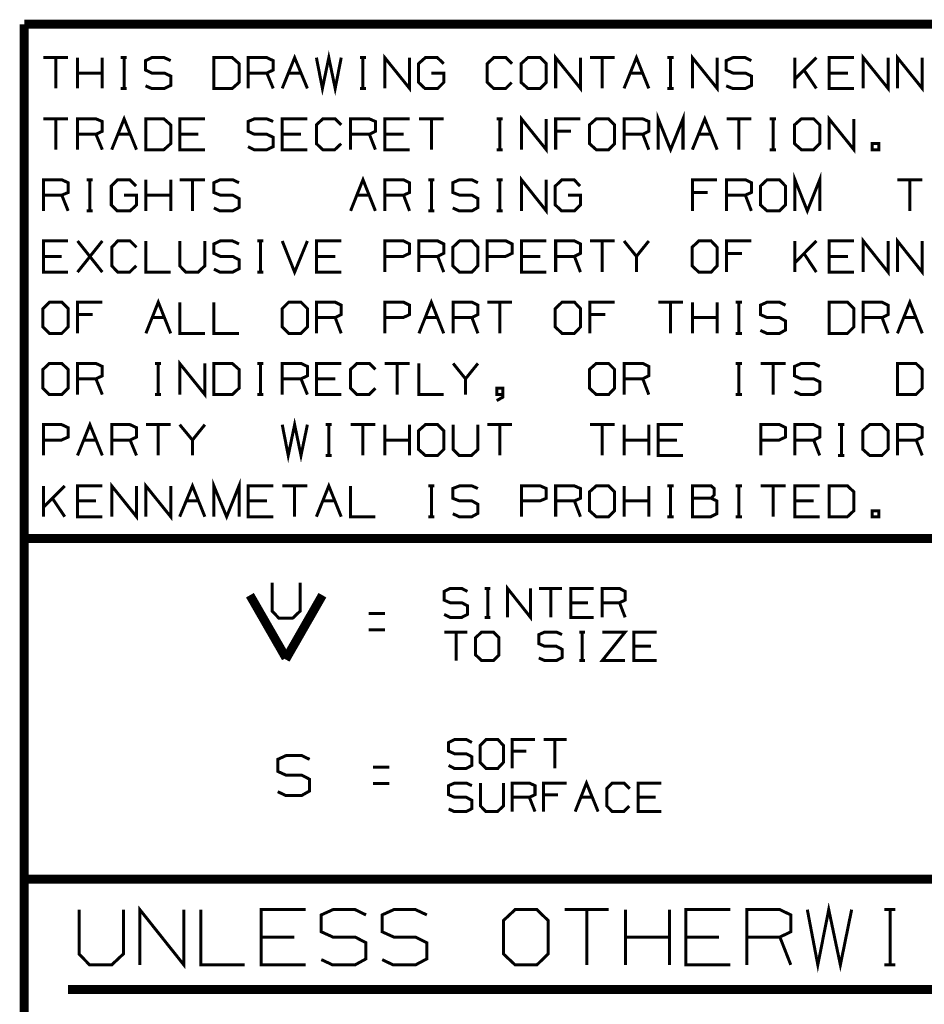
# Model space of a CAD drawing. Extents: x -297 to 297, y -210 to 210.
# Drawn here: x 208 to 253, y -81 to -32 of the extents above; entities that cross this region are included whole.
import ezdxf

# ---------------------------------------------------------------- set-up
doc = ezdxf.new("R2010")
doc.units = 0
doc.header["$MEASUREMENT"] = 0

msp = doc.modelspace()

# ---------------------------------------------------------------- linework, layer by layer
for points, const_width in [([(208.105, -32.595), (208.105, -203.651)], 0.4454), ([(208.105, -32.595), (290.646, -32.595)], 0.4454), ([(222.542, -34.2465), (222.839, -35.7682), (223.155, -34.2465), (223.47, -35.7682), (223.767, -34.2465)], 0.1485), ([(225.919, -35.7682), (225.919, -34.2465), (227.144, -35.7682), (227.144, -34.2465)], 0.1485), ([(234.363, -35.7682), (234.363, -34.2465), (235.588, -35.7682), (235.588, -34.2465)], 0.1485), ([(241.117, -35.7682), (241.117, -34.2465), (242.342, -35.7682), (242.342, -34.2465)], 0.1485), ([(249.561, -35.7682), (249.561, -34.2465), (250.786, -35.7682), (250.786, -34.2465)], 0.1485), ([(251.249, -35.7682), (251.249, -34.2465), (252.474, -35.7682), (252.474, -34.2465)], 0.1485), ([(210.276, -34.2465), (209.051, -34.2465)], 0.1485), ([(209.664, -34.2465), (209.664, -35.7682)], 0.1485), ([(210.74, -35.7682), (210.74, -34.2465)], 0.1485), ([(211.965, -35.7682), (211.965, -34.2465)], 0.1485), ([(212.874, -34.2465), (213.171, -34.2465)], 0.1485), ([(213.041, -34.2465), (213.041, -35.7682)], 0.1485), ([(214.099, -35.6383), (214.396, -35.7682), (215.027, -35.7682), (215.342, -35.6197), (215.342, -35.1558), (215.027, -35.0074), (214.414, -35.0074), (214.099, -34.8589), (214.099, -34.395), (214.414, -34.2465), (215.027, -34.2465), (215.342, -34.395)], 0.1485), ([(219.165, -35.7682), (219.165, -34.2465), (220.093, -34.2465), (220.408, -34.395), (220.408, -34.8589), (220.093, -35.0074), (219.165, -35.0074)], 0.1485), ([(220.853, -35.7682), (221.466, -34.2465), (222.097, -35.7682)], 0.1485), ([(224.695, -34.2465), (224.992, -34.2465)], 0.1485), ([(224.843, -34.2465), (224.843, -35.7682)], 0.1485), ([(228.221, -35.0074), (228.833, -35.0074), (228.833, -35.4713), (228.536, -35.7682), (227.905, -35.7682), (227.59, -35.4713), (227.59, -34.5434), (227.924, -34.2465), (228.517, -34.2465), (228.833, -34.5434)], 0.1485), ([(232.192, -35.4713), (231.895, -35.7682), (231.301, -35.7682), (230.985, -35.4713), (230.985, -34.5434), (231.301, -34.2465), (231.913, -34.2465), (232.21, -34.5434)], 0.1485), ([(237.276, -34.2465), (236.051, -34.2465)], 0.1485), ([(236.664, -34.2465), (236.664, -35.7682)], 0.1485), ([(237.74, -35.7682), (238.353, -34.2465), (238.965, -35.7682)], 0.1485), ([(239.874, -34.2465), (240.19, -34.2465)], 0.1485), ([(240.041, -34.2465), (240.041, -35.7682)], 0.1485), ([(242.788, -35.6383), (243.103, -35.7682), (243.734, -35.7682), (244.031, -35.6197), (244.031, -35.1558), (243.734, -35.0074), (243.122, -35.0074), (242.788, -34.8589), (242.788, -34.395), (243.122, -34.2465), (243.734, -34.2465), (244.031, -34.395)], 0.1485), ([(246.183, -35.7682), (246.183, -34.2465)], 0.1485), ([(247.241, -34.2465), (246.183, -35.3043)], 0.1485), ([(249.097, -35.7682), (247.872, -35.7682), (247.872, -34.2465), (249.097, -34.2465)], 0.1485), ([(211.965, -35.0074), (210.74, -35.0074)], 0.1485), ([(220.408, -35.7682), (220.093, -35.0074)], 0.1485), ([(221.169, -35.0074), (221.781, -35.0074)], 0.1485), ([(238.056, -35.0074), (238.668, -35.0074)], 0.1485), ([(247.241, -35.7682), (246.629, -34.8589)], 0.1485), ([(248.8, -35.0074), (247.872, -35.0074)], 0.1485), ([(212.874, -35.7682), (213.171, -35.7682)], 0.1485), ([(224.695, -35.7682), (224.992, -35.7682)], 0.1485), ([(239.874, -35.7682), (240.19, -35.7682)], 0.1485), ([(239.429, -38.7929), (239.429, -37.2713), (240.041, -38.7929), (240.654, -37.2713), (240.654, -38.7929)], 0.1485), ([(210.276, -37.2713), (209.051, -37.2713)], 0.1485), ([(209.664, -37.2713), (209.664, -38.7929)], 0.1485), ([(210.74, -38.7929), (210.74, -37.2713), (211.649, -37.2713), (211.965, -37.4012), (211.965, -37.8837), (211.649, -38.0321), (210.74, -38.0321)], 0.1485), ([(212.429, -38.7929), (213.041, -37.2713), (213.653, -38.7929)], 0.1485), ([(217.031, -38.7929), (215.787, -38.7929), (215.787, -37.2713), (217.031, -37.2713)], 0.1485), ([(219.165, -38.6445), (219.462, -38.7929), (220.093, -38.7929), (220.408, -38.6445), (220.408, -38.1806), (220.093, -38.0321), (219.48, -38.0321), (219.165, -37.8837), (219.165, -37.4012), (219.48, -37.2713), (220.093, -37.2713), (220.408, -37.4012)], 0.1485), ([(222.097, -38.7929), (220.853, -38.7929), (220.853, -37.2713), (222.097, -37.2713)], 0.1485), ([(223.767, -38.496), (223.451, -38.7929), (222.858, -38.7929), (222.542, -38.496), (222.542, -37.5682), (222.858, -37.2713), (223.47, -37.2713), (223.767, -37.5682)], 0.1485), ([(224.231, -38.7929), (224.231, -37.2713), (225.159, -37.2713), (225.456, -37.4012), (225.456, -37.8837), (225.159, -38.0321), (224.231, -38.0321)], 0.1485), ([(227.144, -38.7929), (225.919, -38.7929), (225.919, -37.2713), (227.144, -37.2713)], 0.1485), ([(228.833, -37.2713), (227.608, -37.2713)], 0.1485), ([(228.221, -37.2713), (228.221, -38.7929)], 0.1485), ([(231.449, -37.2713), (231.746, -37.2713)], 0.1485), ([(231.598, -37.2713), (231.598, -38.7929)], 0.1485), ([(232.674, -38.7929), (232.674, -37.2713), (233.899, -38.7929), (233.899, -37.2713)], 0.1485), ([(234.363, -38.7929), (234.363, -37.2713), (235.588, -37.2713)], 0.1485), ([(237.74, -38.7929), (237.74, -37.2713), (238.668, -37.2713), (238.965, -37.4012), (238.965, -37.8837), (238.668, -38.0321), (237.74, -38.0321)], 0.1485), ([(241.117, -38.7929), (241.73, -37.2713), (242.342, -38.7929)], 0.1485), ([(244.031, -37.2713), (242.806, -37.2713)], 0.1485), ([(243.419, -37.2713), (243.419, -38.7929)], 0.1485), ([(244.94, -37.2713), (245.256, -37.2713)], 0.1485), ([(245.107, -37.2713), (245.107, -38.7929)], 0.1485), ([(247.872, -38.7929), (247.872, -37.2713), (249.097, -38.7929), (249.097, -37.2713)], 0.1485), ([(235.124, -37.8837), (234.363, -37.8837)], 0.1485), ([(211.965, -38.7929), (211.649, -38.0321)], 0.1485), ([(212.726, -38.0321), (213.338, -38.0321)], 0.1485), ([(216.715, -38.0321), (215.787, -38.0321)], 0.1485), ([(221.781, -38.0321), (220.853, -38.0321)], 0.1485), ([(225.456, -38.7929), (225.159, -38.0321)], 0.1485), ([(226.847, -38.0321), (225.919, -38.0321)], 0.1485), ([(238.965, -38.7929), (238.668, -38.0321)], 0.1485), ([(241.433, -38.0321), (242.045, -38.0321)], 0.1485), ([(231.449, -38.7929), (231.746, -38.7929)], 0.1485), ([(244.94, -38.7929), (245.256, -38.7929)], 0.1485), ([(209.051, -41.8177), (209.051, -40.2775), (209.961, -40.2775), (210.276, -40.4259), (210.276, -40.9084), (209.961, -41.0383), (209.051, -41.0383)], 0.1485), ([(211.185, -40.2775), (211.482, -40.2775)], 0.1485), ([(211.352, -40.2775), (211.352, -41.8177)], 0.1485), ([(213.041, -41.0383), (213.653, -41.0383), (213.653, -41.5208), (213.338, -41.8177), (212.707, -41.8177), (212.41, -41.5208), (212.41, -40.593), (212.726, -40.2775), (213.319, -40.2775), (213.635, -40.593)], 0.1485), ([(214.117, -41.8177), (214.117, -40.2775)], 0.1485), ([(215.342, -41.8177), (215.342, -40.2775)], 0.1485), ([(217.031, -40.2775), (215.787, -40.2775)], 0.1485), ([(216.418, -40.2775), (216.418, -41.8177)], 0.1485), ([(217.476, -41.6692), (217.773, -41.8177), (218.404, -41.8177), (218.719, -41.6507), (218.719, -41.2053), (218.404, -41.0383), (217.792, -41.0383), (217.476, -40.9084), (217.476, -40.4259), (217.792, -40.2775), (218.404, -40.2775), (218.719, -40.4259)], 0.1485), ([(224.231, -41.8177), (224.843, -40.2775), (225.456, -41.8177)], 0.1485), ([(225.919, -41.8177), (225.919, -40.2775), (226.847, -40.2775), (227.144, -40.4259), (227.144, -40.9084), (226.847, -41.0383), (225.919, -41.0383)], 0.1485), ([(228.072, -40.2775), (228.369, -40.2775)], 0.1485), ([(228.221, -40.2775), (228.221, -41.8177)], 0.1485), ([(229.278, -41.6692), (229.594, -41.8177), (230.225, -41.8177), (230.522, -41.6507), (230.522, -41.2053), (230.225, -41.0383), (229.612, -41.0383), (229.278, -40.9084), (229.278, -40.4259), (229.612, -40.2775), (230.225, -40.2775), (230.522, -40.4259)], 0.1485), ([(231.449, -40.2775), (231.746, -40.2775)], 0.1485), ([(231.598, -40.2775), (231.598, -41.8177)], 0.1485), ([(232.674, -41.8177), (232.674, -40.2775), (233.899, -41.8177), (233.899, -40.2775)], 0.1485), ([(234.975, -41.0383), (235.588, -41.0383), (235.588, -41.5208), (235.291, -41.8177), (234.66, -41.8177), (234.344, -41.5208), (234.344, -40.593), (234.678, -40.2775), (235.272, -40.2775), (235.569, -40.593)], 0.1485), ([(241.117, -41.8177), (241.117, -40.2775), (242.342, -40.2775)], 0.1485), ([(242.806, -41.8177), (242.806, -40.2775), (243.734, -40.2775), (244.031, -40.4259), (244.031, -40.9084), (243.734, -41.0383), (242.806, -41.0383)], 0.1485), ([(246.183, -41.8177), (246.183, -40.2775), (246.796, -41.8177), (247.408, -40.2775), (247.408, -41.8177)], 0.1485), ([(252.474, -40.2775), (251.249, -40.2775)], 0.1485), ([(251.862, -40.2775), (251.862, -41.8177)], 0.1485), ([(241.878, -40.9084), (241.117, -40.9084)], 0.1485), ([(210.276, -41.8177), (209.961, -41.0383)], 0.1485), ([(215.342, -41.0383), (214.117, -41.0383)], 0.1485), ([(224.546, -41.0383), (225.159, -41.0383)], 0.1485), ([(227.144, -41.8177), (226.847, -41.0383)], 0.1485), ([(244.031, -41.8177), (243.734, -41.0383)], 0.1485), ([(211.185, -41.8177), (211.482, -41.8177)], 0.1485), ([(228.072, -41.8177), (228.369, -41.8177)], 0.1485), ([(231.449, -41.8177), (231.746, -41.8177)], 0.1485), ([(210.276, -44.8425), (209.051, -44.8425), (209.051, -43.3022), (210.276, -43.3022)], 0.1485), ([(210.74, -44.8425), (211.965, -43.3022)], 0.1485), ([(211.965, -44.8425), (210.74, -43.3022)], 0.1485), ([(213.635, -44.527), (213.319, -44.8425), (212.726, -44.8425), (212.429, -44.527), (212.429, -43.6177), (212.726, -43.3022), (213.338, -43.3022), (213.653, -43.6177)], 0.1485), ([(214.117, -43.3022), (214.117, -44.8425), (215.342, -44.8425)], 0.1485), ([(215.787, -43.3022), (215.787, -44.527), (216.084, -44.8425), (216.697, -44.8425), (217.031, -44.527), (217.031, -43.3022)], 0.1485), ([(217.476, -44.694), (217.773, -44.8425), (218.404, -44.8425), (218.719, -44.6754), (218.719, -44.2301), (218.404, -44.0631), (217.792, -44.0631), (217.476, -43.9146), (217.476, -43.4507), (217.792, -43.3022), (218.404, -43.3022), (218.719, -43.4507)], 0.1485), ([(219.629, -43.3022), (219.926, -43.3022)], 0.1485), ([(219.777, -43.3022), (219.777, -44.8425)], 0.1485), ([(220.853, -43.3022), (221.466, -44.8425), (222.097, -43.3022)], 0.1485), ([(223.767, -44.8425), (222.542, -44.8425), (222.542, -43.3022), (223.767, -43.3022)], 0.1485), ([(225.919, -44.8425), (225.919, -43.3022), (226.847, -43.3022), (227.144, -43.4507), (227.144, -43.9146), (226.829, -44.0631), (225.919, -44.0631)], 0.1485), ([(227.608, -44.8425), (227.608, -43.3022), (228.536, -43.3022), (228.833, -43.4507), (228.833, -43.9146), (228.536, -44.0631), (227.608, -44.0631)], 0.1485), ([(230.985, -44.8425), (230.985, -43.3022), (231.913, -43.3022), (232.21, -43.4507), (232.21, -43.9146), (231.895, -44.0631), (230.985, -44.0631)], 0.1485), ([(233.899, -44.8425), (232.674, -44.8425), (232.674, -43.3022), (233.899, -43.3022)], 0.1485), ([(234.363, -44.8425), (234.363, -43.3022), (235.291, -43.3022), (235.588, -43.4507), (235.588, -43.9146), (235.291, -44.0631), (234.363, -44.0631)], 0.1485), ([(237.276, -43.3022), (236.051, -43.3022)], 0.1485), ([(236.664, -43.3022), (236.664, -44.8425)], 0.1485), ([(238.353, -44.8425), (238.353, -44.0631), (237.74, -43.3022)], 0.1485), ([(238.965, -43.3022), (238.353, -44.0631)], 0.1485), ([(242.806, -44.8425), (242.806, -43.3022), (244.031, -43.3022)], 0.1485), ([(246.183, -44.8425), (246.183, -43.3022)], 0.1485), ([(247.241, -43.3022), (246.183, -44.3785)], 0.1485), ([(249.097, -44.8425), (247.872, -44.8425), (247.872, -43.3022), (249.097, -43.3022)], 0.1485), ([(249.561, -44.8425), (249.561, -43.3022), (250.786, -44.8425), (250.786, -43.3022)], 0.1485), ([(251.249, -44.8425), (251.249, -43.3022), (252.474, -44.8425), (252.474, -43.3022)], 0.1485), ([(209.961, -44.0631), (209.051, -44.0631)], 0.1485), ([(223.47, -44.0631), (222.542, -44.0631)], 0.1485), ([(228.833, -44.8425), (228.536, -44.0631)], 0.1485), ([(233.602, -44.0631), (232.674, -44.0631)], 0.1485), ([(235.588, -44.8425), (235.291, -44.0631)], 0.1485), ([(243.567, -43.9146), (242.806, -43.9146)], 0.1485), ([(247.241, -44.8425), (246.629, -43.9146)], 0.1485), ([(248.8, -44.0631), (247.872, -44.0631)], 0.1485), ([(219.629, -44.8425), (219.926, -44.8425)], 0.1485), ([(214.117, -47.8672), (214.73, -46.327), (215.342, -47.8672)], 0.1485), ([(227.608, -47.8672), (228.221, -46.327), (228.833, -47.8672)], 0.1485), ([(251.249, -47.8672), (251.862, -46.327), (252.474, -47.8672)], 0.1485), ([(210.74, -47.8672), (210.74, -46.327), (211.965, -46.327)], 0.1485), ([(215.787, -46.327), (215.787, -47.8672), (217.031, -47.8672)], 0.1485), ([(217.476, -46.327), (217.476, -47.8672), (218.719, -47.8672)], 0.1485), ([(222.542, -47.8672), (222.542, -46.327), (223.47, -46.327), (223.767, -46.4754), (223.767, -46.9394), (223.47, -47.0878), (222.542, -47.0878)], 0.1485), ([(225.919, -47.8672), (225.919, -46.327), (226.847, -46.327), (227.144, -46.4754), (227.144, -46.9394), (226.829, -47.0878), (225.919, -47.0878)], 0.1485), ([(229.297, -47.8672), (229.297, -46.327), (230.225, -46.327), (230.522, -46.4754), (230.522, -46.9394), (230.225, -47.0878), (229.297, -47.0878)], 0.1485), ([(232.21, -46.327), (230.985, -46.327)], 0.1485), ([(231.598, -46.327), (231.598, -47.8672)], 0.1485), ([(236.051, -47.8672), (236.051, -46.327), (237.276, -46.327)], 0.1485), ([(240.654, -46.327), (239.429, -46.327)], 0.1485), ([(240.041, -46.327), (240.041, -47.8672)], 0.1485), ([(241.117, -47.8672), (241.117, -46.327)], 0.1485), ([(242.342, -47.8672), (242.342, -46.327)], 0.1485), ([(243.252, -46.327), (243.567, -46.327)], 0.1485), ([(243.419, -46.327), (243.419, -47.8672)], 0.1485), ([(244.476, -47.7188), (244.792, -47.8672), (245.423, -47.8672), (245.72, -47.7002), (245.72, -47.2548), (245.423, -47.0878), (244.81, -47.0878), (244.476, -46.9394), (244.476, -46.4754), (244.81, -46.327), (245.423, -46.327), (245.72, -46.4754)], 0.1485), ([(249.561, -47.8672), (249.561, -46.327), (250.489, -46.327), (250.786, -46.4754), (250.786, -46.9394), (250.489, -47.0878), (249.561, -47.0878)], 0.1485), ([(211.482, -46.9394), (210.74, -46.9394)], 0.1485), ([(214.414, -47.0878), (215.027, -47.0878)], 0.1485), ([(223.767, -47.8672), (223.47, -47.0878)], 0.1485), ([(227.924, -47.0878), (228.536, -47.0878)], 0.1485), ([(230.522, -47.8672), (230.225, -47.0878)], 0.1485), ([(236.812, -46.9394), (236.051, -46.9394)], 0.1485), ([(242.342, -47.0878), (241.117, -47.0878)], 0.1485), ([(250.786, -47.8672), (250.489, -47.0878)], 0.1485), ([(251.546, -47.0878), (252.177, -47.0878)], 0.1485), ([(243.252, -47.8672), (243.567, -47.8672)], 0.1485), ([(210.74, -50.892), (210.74, -49.3517), (211.649, -49.3517), (211.965, -49.5002), (211.965, -49.9641), (211.649, -50.1126), (210.74, -50.1126)], 0.1485), ([(214.563, -49.3517), (214.86, -49.3517)], 0.1485), ([(214.73, -49.3517), (214.73, -50.892)], 0.1485), ([(215.787, -50.892), (215.787, -49.3517), (217.031, -50.892), (217.031, -49.3517)], 0.1485), ([(219.629, -49.3517), (219.926, -49.3517)], 0.1485), ([(219.777, -49.3517), (219.777, -50.892)], 0.1485), ([(220.853, -50.892), (220.853, -49.3517), (221.781, -49.3517), (222.097, -49.5002), (222.097, -49.9641), (221.781, -50.1126), (220.853, -50.1126)], 0.1485), ([(223.767, -50.892), (222.542, -50.892), (222.542, -49.3517), (223.767, -49.3517)], 0.1485), ([(225.456, -50.5765), (225.14, -50.892), (224.546, -50.892), (224.231, -50.5765), (224.231, -49.6487), (224.546, -49.3517), (225.159, -49.3517), (225.456, -49.6487)], 0.1485), ([(227.144, -49.3517), (225.919, -49.3517)], 0.1485), ([(226.532, -49.3517), (226.532, -50.892)], 0.1485), ([(227.608, -49.3517), (227.608, -50.892), (228.833, -50.892)], 0.1485), ([(229.909, -50.892), (229.909, -50.1126), (229.297, -49.3517)], 0.1485), ([(230.522, -49.3517), (229.909, -50.1126)], 0.1485), ([(237.74, -50.892), (237.74, -49.3517), (238.668, -49.3517), (238.965, -49.5002), (238.965, -49.9641), (238.668, -50.1126), (237.74, -50.1126)], 0.1485), ([(243.252, -49.3517), (243.567, -49.3517)], 0.1485), ([(243.419, -49.3517), (243.419, -50.892)], 0.1485), ([(245.72, -49.3517), (244.495, -49.3517)], 0.1485), ([(245.107, -49.3517), (245.107, -50.892)], 0.1485), ([(246.165, -50.7435), (246.48, -50.892), (247.111, -50.892), (247.408, -50.725), (247.408, -50.261), (247.111, -50.1126), (246.499, -50.1126), (246.165, -49.9641), (246.165, -49.5002), (246.499, -49.3517), (247.111, -49.3517), (247.408, -49.5002)], 0.1485), ([(211.965, -50.892), (211.649, -50.1126)], 0.1485), ([(222.097, -50.892), (221.781, -50.1126)], 0.1485), ([(223.47, -50.1126), (222.542, -50.1126)], 0.1485), ([(238.965, -50.892), (238.668, -50.1126)], 0.1485), ([(231.746, -50.892), (231.449, -50.892), (231.449, -50.5765), (231.746, -50.5765), (231.746, -51.0219), (231.449, -51.1889)], 0.1485), ([(214.563, -50.892), (214.86, -50.892)], 0.1485), ([(219.629, -50.892), (219.926, -50.892)], 0.1485), ([(243.252, -50.892), (243.567, -50.892)], 0.1485), ([(220.853, -52.3765), (221.15, -53.8982), (221.466, -52.3765), (221.781, -53.8982), (222.097, -52.3765)], 0.1485), ([(209.051, -53.8982), (209.051, -52.3765), (209.961, -52.3765), (210.276, -52.525), (210.276, -52.9889), (209.942, -53.1373), (209.051, -53.1373)], 0.1485), ([(210.74, -53.8982), (211.352, -52.3765), (211.965, -53.8982)], 0.1485), ([(212.429, -53.8982), (212.429, -52.3765), (213.338, -52.3765), (213.653, -52.525), (213.653, -52.9889), (213.338, -53.1373), (212.429, -53.1373)], 0.1485), ([(215.342, -52.3765), (214.117, -52.3765)], 0.1485), ([(214.73, -52.3765), (214.73, -53.8982)], 0.1485), ([(216.418, -53.8982), (216.418, -53.1373), (215.787, -52.3765)], 0.1485), ([(217.031, -52.3765), (216.418, -53.1373)], 0.1485), ([(223.006, -52.3765), (223.303, -52.3765)], 0.1485), ([(223.155, -52.3765), (223.155, -53.8982)], 0.1485), ([(225.456, -52.3765), (224.231, -52.3765)], 0.1485), ([(224.843, -52.3765), (224.843, -53.8982)], 0.1485), ([(225.919, -53.8982), (225.919, -52.3765)], 0.1485), ([(227.144, -53.8982), (227.144, -52.3765)], 0.1485), ([(229.297, -52.3765), (229.297, -53.6013), (229.594, -53.8982), (230.206, -53.8982), (230.522, -53.6013), (230.522, -52.3765)], 0.1485), ([(232.21, -52.3765), (230.985, -52.3765)], 0.1485), ([(231.598, -52.3765), (231.598, -53.8982)], 0.1485), ([(237.276, -52.3765), (236.051, -52.3765)], 0.1485), ([(236.664, -52.3765), (236.664, -53.8982)], 0.1485), ([(237.74, -53.8982), (237.74, -52.3765)], 0.1485), ([(238.965, -53.8982), (238.965, -52.3765)], 0.1485), ([(240.654, -53.8982), (239.429, -53.8982), (239.429, -52.3765), (240.654, -52.3765)], 0.1485), ([(244.495, -53.8982), (244.495, -52.3765), (245.423, -52.3765), (245.72, -52.525), (245.72, -52.9889), (245.404, -53.1373), (244.495, -53.1373)], 0.1485), ([(246.183, -53.8982), (246.183, -52.3765), (247.111, -52.3765), (247.408, -52.525), (247.408, -52.9889), (247.111, -53.1373), (246.183, -53.1373)], 0.1485), ([(248.318, -52.3765), (248.633, -52.3765)], 0.1485), ([(248.485, -52.3765), (248.485, -53.8982)], 0.1485), ([(251.249, -53.8982), (251.249, -52.3765), (252.177, -52.3765), (252.474, -52.525), (252.474, -52.9889), (252.177, -53.1373), (251.249, -53.1373)], 0.1485), ([(211.037, -53.1373), (211.649, -53.1373)], 0.1485), ([(213.653, -53.8982), (213.338, -53.1373)], 0.1485), ([(227.144, -53.1373), (225.919, -53.1373)], 0.1485), ([(238.965, -53.1373), (237.74, -53.1373)], 0.1485), ([(240.357, -53.1373), (239.429, -53.1373)], 0.1485), ([(247.408, -53.8982), (247.111, -53.1373)], 0.1485), ([(252.474, -53.8982), (252.177, -53.1373)], 0.1485), ([(223.006, -53.8982), (223.303, -53.8982)], 0.1485), ([(248.318, -53.8982), (248.633, -53.8982)], 0.1485), ([(209.051, -56.9229), (209.051, -55.4013)], 0.1485), ([(210.109, -55.4013), (209.051, -56.459)], 0.1485), ([(211.965, -56.9229), (210.74, -56.9229), (210.74, -55.4013), (211.965, -55.4013)], 0.1485), ([(212.429, -56.9229), (212.429, -55.4013), (213.653, -56.9229), (213.653, -55.4013)], 0.1485), ([(214.117, -56.9229), (214.117, -55.4013), (215.342, -56.9229), (215.342, -55.4013)], 0.1485), ([(215.787, -56.9229), (216.418, -55.4013), (217.031, -56.9229)], 0.1485), ([(217.476, -56.9229), (217.476, -55.4013), (218.107, -56.9229), (218.719, -55.4013), (218.719, -56.9229)], 0.1485), ([(220.408, -56.9229), (219.165, -56.9229), (219.165, -55.4013), (220.408, -55.4013)], 0.1485), ([(222.097, -55.4013), (220.853, -55.4013)], 0.1485), ([(221.466, -55.4013), (221.466, -56.9229)], 0.1485), ([(222.542, -56.9229), (223.155, -55.4013), (223.767, -56.9229)], 0.1485), ([(224.231, -55.4013), (224.231, -56.9229), (225.456, -56.9229)], 0.1485), ([(228.072, -55.4013), (228.369, -55.4013)], 0.1485), ([(228.221, -55.4013), (228.221, -56.9229)], 0.1485), ([(229.278, -56.7745), (229.594, -56.9229), (230.225, -56.9229), (230.522, -56.7559), (230.522, -56.3105), (230.225, -56.1435), (229.612, -56.1435), (229.278, -56.0136), (229.278, -55.5312), (229.612, -55.4013), (230.225, -55.4013), (230.522, -55.5312)], 0.1485), ([(232.674, -56.9229), (232.674, -55.4013), (233.602, -55.4013), (233.899, -55.5312), (233.899, -56.0136), (233.583, -56.1435), (232.674, -56.1435)], 0.1485), ([(234.363, -56.9229), (234.363, -55.4013), (235.291, -55.4013), (235.588, -55.5312), (235.588, -56.0136), (235.291, -56.1435), (234.363, -56.1435)], 0.1485), ([(237.74, -56.9229), (237.74, -55.4013)], 0.1485), ([(238.965, -56.9229), (238.965, -55.4013)], 0.1485), ([(239.874, -55.4013), (240.19, -55.4013)], 0.1485), ([(240.041, -55.4013), (240.041, -56.9229)], 0.1485), ([(241.117, -56.0136), (241.117, -55.4013), (242.045, -55.4013), (242.194, -55.5312), (242.194, -55.8466), (242.045, -56.0136), (241.117, -56.0136), (241.117, -56.9229), (242.027, -56.9229), (242.324, -56.7745), (242.324, -56.1435), (242.045, -56.0136)], 0.1485), ([(243.252, -55.4013), (243.567, -55.4013)], 0.1485), ([(243.419, -55.4013), (243.419, -56.9229)], 0.1485), ([(245.72, -55.4013), (244.495, -55.4013)], 0.1485), ([(245.107, -55.4013), (245.107, -56.9229)], 0.1485), ([(247.408, -56.9229), (246.183, -56.9229), (246.183, -55.4013), (247.408, -55.4013)], 0.1485), ([(210.109, -56.9229), (209.497, -56.0136)], 0.1485), ([(211.649, -56.1435), (210.74, -56.1435)], 0.1485), ([(216.103, -56.1435), (216.715, -56.1435)], 0.1485), ([(220.093, -56.1435), (219.165, -56.1435)], 0.1485), ([(222.858, -56.1435), (223.47, -56.1435)], 0.1485), ([(235.588, -56.9229), (235.291, -56.1435)], 0.1485), ([(238.965, -56.1435), (237.74, -56.1435)], 0.1485), ([(247.111, -56.1435), (246.183, -56.1435)], 0.1485), ([(228.072, -56.9229), (228.369, -56.9229)], 0.1485), ([(239.874, -56.9229), (240.19, -56.9229)], 0.1485), ([(243.252, -56.9229), (243.567, -56.9229)], 0.1485), ([(208.105, -57.9992), (290.646, -57.9992)], 0.4454), ([(220.352, -60.1889), (220.352, -61.5807), (220.686, -61.9332), (221.373, -61.9332), (221.744, -61.5807), (221.744, -60.1889)], 0.1485), ([(231.988, -61.8961), (231.988, -60.4673), (233.12, -61.8961), (233.12, -60.4673)], 0.1485), ([(219.258, -60.8013), (221.039, -63.9003)], 0.4454), ([(221.02, -63.9745), (222.839, -60.8013)], 0.4454), ([(228.851, -61.7477), (229.148, -61.8961), (229.724, -61.8961), (230.002, -61.7477), (230.002, -61.3209), (229.724, -61.1724), (229.148, -61.1724), (228.851, -61.0425), (228.851, -60.6157), (229.148, -60.4673), (229.724, -60.4673), (230.002, -60.6157)], 0.1485), ([(230.856, -60.4673), (231.134, -60.4673)], 0.1485), ([(231.004, -60.4673), (231.004, -61.8961)], 0.1485), ([(234.678, -60.4673), (233.546, -60.4673)], 0.1485), ([(234.122, -60.4673), (234.122, -61.8961)], 0.1485), ([(236.237, -61.8961), (235.105, -61.8961), (235.105, -60.4673), (236.237, -60.4673)], 0.1485), ([(236.664, -61.8961), (236.664, -60.4673), (237.517, -60.4673), (237.796, -60.6157), (237.796, -61.0425), (237.517, -61.1724), (236.664, -61.1724)], 0.1485), ([(235.959, -61.1724), (235.105, -61.1724)], 0.1485), ([(237.796, -61.8961), (237.517, -61.1724)], 0.1485), ([(225.938, -61.7106), (225.122, -61.7106)], 0.1485), ([(230.856, -61.8961), (231.134, -61.8961)], 0.1485), ([(225.938, -62.5085), (225.122, -62.5085)], 0.1485), ([(230.002, -62.6198), (228.87, -62.6198)], 0.1485), ([(229.445, -62.6198), (229.445, -64.0302)], 0.1485), ([(233.528, -63.9003), (233.825, -64.0302), (234.4, -64.0302), (234.678, -63.8817), (234.678, -63.4735), (234.4, -63.325), (233.825, -63.325), (233.528, -63.1951), (233.528, -62.7497), (233.825, -62.6198), (234.4, -62.6198), (234.678, -62.7497)], 0.1485), ([(235.532, -62.6198), (235.81, -62.6198)], 0.1485), ([(235.68, -62.6198), (235.68, -64.0302)], 0.1485), ([(237.796, -64.0302), (236.664, -64.0302), (237.796, -62.6198), (236.664, -62.6198)], 0.1485), ([(239.355, -64.0302), (238.223, -64.0302), (238.223, -62.6198), (239.355, -62.6198)], 0.1485), ([(239.076, -63.325), (238.223, -63.325)], 0.1485), ([(235.532, -64.0302), (235.81, -64.0302)], 0.1485), ([(229.074, -69.2075), (229.352, -69.356), (229.946, -69.356), (230.225, -69.2075), (230.225, -68.7807), (229.946, -68.6322), (229.371, -68.6322), (229.074, -68.5023), (229.074, -68.0755), (229.371, -67.9271), (229.946, -67.9271), (230.225, -68.0755)], 0.1485), ([(232.21, -69.356), (232.21, -67.9271), (233.342, -67.9271)], 0.1485), ([(234.901, -67.9271), (233.769, -67.9271)], 0.1485), ([(234.326, -67.9271), (234.326, -69.356)], 0.1485), ([(232.915, -68.5023), (232.21, -68.5023)], 0.1485), ([(220.631, -70.5065), (221.02, -70.692), (221.818, -70.692), (222.208, -70.4694), (222.208, -69.8941), (221.818, -69.69), (221.039, -69.69), (220.631, -69.5044), (220.631, -68.9106), (221.039, -68.725), (221.818, -68.725), (222.208, -68.9106)], 0.1485), ([(226.142, -69.3003), (225.344, -69.3003)], 0.1485), ([(226.142, -70.0982), (225.344, -70.0982)], 0.1485), ([(229.074, -71.3601), (229.352, -71.49), (229.946, -71.49), (230.225, -71.3415), (230.225, -70.9333), (229.946, -70.7848), (229.371, -70.7848), (229.074, -70.6549), (229.074, -70.2096), (229.371, -70.0797), (229.946, -70.0797), (230.225, -70.2096)], 0.1485), ([(230.651, -70.0797), (230.651, -71.2116), (230.911, -71.49), (231.487, -71.49), (231.783, -71.2116), (231.783, -70.0797)], 0.1485), ([(232.21, -71.49), (232.21, -70.0797), (233.064, -70.0797), (233.342, -70.2096), (233.342, -70.6549), (233.064, -70.7848), (232.21, -70.7848)], 0.1485), ([(233.769, -71.49), (233.769, -70.0797), (234.901, -70.0797)], 0.1485), ([(235.328, -71.49), (235.884, -70.0797), (236.46, -71.49)], 0.1485), ([(238, -71.2116), (237.722, -71.49), (237.165, -71.49), (236.887, -71.2116), (236.887, -70.358), (237.165, -70.0797), (237.74, -70.0797), (238.019, -70.358)], 0.1485), ([(239.577, -71.49), (238.445, -71.49), (238.445, -70.0797), (239.577, -70.0797)], 0.1485), ([(233.342, -71.49), (233.064, -70.7848)], 0.1485), ([(234.474, -70.6549), (233.769, -70.6549)], 0.1485), ([(235.606, -70.7848), (236.181, -70.7848)], 0.1485), ([(239.299, -70.7848), (238.445, -70.7848)], 0.1485), ([(208.105, -74.8302), (290.646, -74.8302)], 0.4454), ([(210.814, -76.3333), (210.814, -78.523), (211.334, -79.0612), (212.429, -79.0612), (213.004, -78.523), (213.004, -76.3333)], 0.1485), ([(213.82, -79.0612), (213.82, -76.3333), (215.992, -79.0612), (215.992, -76.3333)], 0.1485), ([(216.827, -76.3333), (216.827, -79.0612), (218.998, -79.0612)], 0.1485), ([(222.004, -79.0612), (219.814, -79.0612), (219.814, -76.3333), (222.004, -76.3333)], 0.1485), ([(222.783, -78.8014), (223.34, -79.0612), (224.454, -79.0612), (224.992, -78.7642), (224.992, -77.9663), (224.454, -77.6879), (223.359, -77.6879), (222.783, -77.4282), (222.783, -76.5931), (223.359, -76.3333), (224.454, -76.3333), (224.992, -76.5931)], 0.1485), ([(225.79, -78.8014), (226.328, -79.0612), (227.441, -79.0612), (227.998, -78.7642), (227.998, -77.9663), (227.441, -77.6879), (226.365, -77.6879), (225.79, -77.4282), (225.79, -76.5931), (226.365, -76.3333), (227.441, -76.3333), (227.998, -76.5931)], 0.1485), ([(236.979, -76.3333), (234.808, -76.3333)], 0.1485), ([(235.903, -76.3333), (235.903, -79.0612)], 0.1485), ([(237.814, -79.0612), (237.814, -76.3333)], 0.1485), ([(239.986, -79.0612), (239.986, -76.3333)], 0.1485), ([(242.992, -79.0612), (240.802, -79.0612), (240.802, -76.3333), (242.992, -76.3333)], 0.1485), ([(243.808, -79.0612), (243.808, -76.3333), (245.441, -76.3333), (245.979, -76.5931), (245.979, -77.4282), (245.441, -77.6879), (243.808, -77.6879)], 0.1485), ([(246.796, -76.3333), (247.315, -79.0612), (247.854, -76.3333), (248.429, -79.0612), (248.986, -76.3333)], 0.1485), ([(250.6, -76.3333), (251.138, -76.3333)], 0.1485), ([(250.897, -76.3333), (250.897, -79.0612)], 0.1485), ([(221.447, -77.6879), (219.814, -77.6879)], 0.1485), ([(239.986, -77.6879), (237.814, -77.6879)], 0.1485), ([(242.435, -77.6879), (240.802, -77.6879)], 0.1485), ([(245.979, -79.0612), (245.441, -77.6879)], 0.1485), ([(250.6, -79.0612), (251.138, -79.0612)], 0.1485), ([(210.276, -80.2859), (288.753, -80.2859)], 0.4454)]:
    msp.add_lwpolyline(points, dxfattribs=dict(const_width=const_width))
at = {"const_width": 0.1485}
for points in [[(217.476, -35.7682), (218.385, -35.7682), (218.719, -35.4713), (218.719, -34.5434), (218.385, -34.2465), (217.476, -34.2465)], [(232.99, -35.7682), (233.602, -35.7682), (233.899, -35.4713), (233.899, -34.5434), (233.602, -34.2465), (232.99, -34.2465), (232.656, -34.5434), (232.656, -35.4713)], [(214.117, -38.7929), (215.008, -38.7929), (215.342, -38.496), (215.342, -37.5682), (215.008, -37.2713), (214.117, -37.2713)], [(236.367, -38.7929), (236.979, -38.7929), (237.276, -38.496), (237.276, -37.5682), (236.979, -37.2713), (236.367, -37.2713), (236.033, -37.5682), (236.033, -38.496)], [(246.499, -38.7929), (247.111, -38.7929), (247.408, -38.496), (247.408, -37.5682), (247.111, -37.2713), (246.499, -37.2713), (246.165, -37.5682), (246.165, -38.496)], [(250.006, -38.7929), (250.322, -38.7929), (250.322, -38.496), (250.006, -38.496)], [(244.81, -41.8177), (245.423, -41.8177), (245.72, -41.5208), (245.72, -40.593), (245.423, -40.2775), (244.81, -40.2775), (244.476, -40.593), (244.476, -41.5208)], [(229.612, -44.8425), (230.225, -44.8425), (230.522, -44.527), (230.522, -43.6177), (230.225, -43.3022), (229.612, -43.3022), (229.278, -43.6177), (229.278, -44.527)], [(241.433, -44.8425), (242.045, -44.8425), (242.342, -44.527), (242.342, -43.6177), (242.045, -43.3022), (241.433, -43.3022), (241.099, -43.6177), (241.099, -44.527)], [(209.348, -47.8672), (209.961, -47.8672), (210.276, -47.5517), (210.276, -46.6425), (209.961, -46.327), (209.348, -46.327), (209.033, -46.6425), (209.033, -47.5517)], [(221.169, -47.8672), (221.781, -47.8672), (222.097, -47.5517), (222.097, -46.6425), (221.781, -46.327), (221.169, -46.327), (220.853, -46.6425), (220.853, -47.5517)], [(234.678, -47.8672), (235.291, -47.8672), (235.588, -47.5517), (235.588, -46.6425), (235.291, -46.327), (234.678, -46.327), (234.344, -46.6425), (234.344, -47.5517)], [(247.872, -47.8672), (248.781, -47.8672), (249.097, -47.5517), (249.097, -46.6425), (248.781, -46.327), (247.872, -46.327)], [(209.348, -50.892), (209.961, -50.892), (210.276, -50.5765), (210.276, -49.6487), (209.961, -49.3517), (209.348, -49.3517), (209.033, -49.6487), (209.033, -50.5765)], [(217.476, -50.892), (218.385, -50.892), (218.719, -50.5765), (218.719, -49.6487), (218.385, -49.3517), (217.476, -49.3517)], [(236.367, -50.892), (236.979, -50.892), (237.276, -50.5765), (237.276, -49.6487), (236.979, -49.3517), (236.367, -49.3517), (236.033, -49.6487), (236.033, -50.5765)], [(251.249, -50.892), (252.159, -50.892), (252.474, -50.5765), (252.474, -49.6487), (252.159, -49.3517), (251.249, -49.3517)], [(227.924, -53.8982), (228.536, -53.8982), (228.833, -53.6013), (228.833, -52.6734), (228.536, -52.3765), (227.924, -52.3765), (227.59, -52.6734), (227.59, -53.6013)], [(249.876, -53.8982), (250.489, -53.8982), (250.786, -53.6013), (250.786, -52.6734), (250.489, -52.3765), (249.876, -52.3765), (249.542, -52.6734), (249.542, -53.6013)], [(236.367, -56.9229), (236.979, -56.9229), (237.276, -56.626), (237.276, -55.6982), (236.979, -55.4013), (236.367, -55.4013), (236.033, -55.6982), (236.033, -56.626)], [(247.872, -56.9229), (248.781, -56.9229), (249.097, -56.626), (249.097, -55.6982), (248.781, -55.4013), (247.872, -55.4013)], [(250.006, -56.9229), (250.322, -56.9229), (250.322, -56.626), (250.006, -56.626)], [(230.707, -64.0302), (231.282, -64.0302), (231.561, -63.7518), (231.561, -62.8982), (231.282, -62.6198), (230.707, -62.6198), (230.41, -62.8982), (230.41, -63.7518)], [(230.93, -69.356), (231.505, -69.356), (231.783, -69.059), (231.783, -68.224), (231.505, -67.9271), (230.93, -67.9271), (230.633, -68.224), (230.633, -69.059)], [(232.359, -79.0612), (233.435, -79.0612), (233.992, -78.523), (233.992, -76.8715), (233.435, -76.3333), (232.359, -76.3333), (231.783, -76.8715), (231.783, -78.523)]]:
    msp.add_lwpolyline(points, close=True, dxfattribs=at)

doc.saveas('drawing.dxf')
